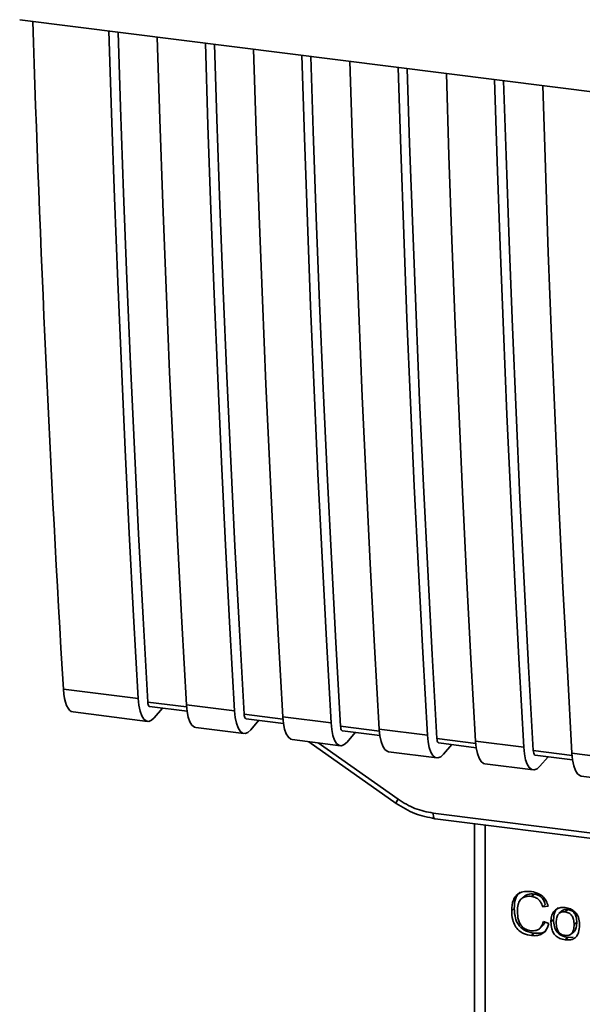
# Paper-space layout 'Blatt1' of a CAD drawing. Units: millimetres. Extents: x 0 to 5940, y 0 to 4200.
# Drawn here: x 4925 to 4953, y 1819 to 1868 of the extents above; entities that cross this region are included whole.
import ezdxf

# ---------------------------------------------------------------- set-up
doc = ezdxf.new("R2010")
doc.units = ezdxf.units.MM
doc.header["$LTSCALE"] = 10

psp = doc.layouts.new('Blatt1')

# ---------------------------------------------------------------- linework, layer by layer
at = {"color": 7, "linetype": 'Continuous', "lineweight": 35}
for p, q in [((4925.033, 1868.348), (5013.43, 1857.21)), ((4927.225, 1834.788), (4930.977, 1834.315)), ((4933.401, 1833.901), (4931.456, 1834.146)), ((4933.393, 1834.01), (4935.81, 1833.706)), ((4927.715, 1833.646), (4931.445, 1833.176)), ((4931.55, 1833.919), (4933.426, 1833.682)), ((4932.195, 1833.838), (4931.783, 1833.358)), ((4938.234, 1833.292), (4936.289, 1833.537)), ((4936.383, 1833.31), (4938.259, 1833.073)), ((4936.616, 1832.749), (4937.028, 1833.229)), ((4938.216, 1833.079), (4938.263, 1833.046)), ((4938.226, 1833.402), (4940.643, 1833.097)), ((4933.862, 1832.872), (4936.278, 1832.567)), ((4943.067, 1832.683), (4941.122, 1832.928)), ((4941.216, 1832.701), (4943.092, 1832.465)), ((4941.449, 1832.14), (4941.861, 1832.62)), ((4943.059, 1832.793), (4945.476, 1832.488)), ((4938.695, 1832.263), (4941.111, 1831.958)), ((4939.523, 1832.158), (4943.914, 1829.065)), ((4939.993, 1832.099), (4944.007, 1829.271)), ((4947.9, 1832.074), (4945.955, 1832.319)), ((4946.049, 1832.092), (4947.925, 1831.856)), ((4947.892, 1832.184), (4950.309, 1831.879)), ((4943.528, 1831.654), (4945.944, 1831.349)), ((4946.282, 1831.531), (4946.694, 1832.011)), ((4952.733, 1831.465), (4950.788, 1831.71)), ((4952.725, 1831.575), (4955.142, 1831.27)), ((4948.361, 1831.045), (4950.777, 1830.74)), ((4950.882, 1831.483), (4952.758, 1831.247)), ((4951.115, 1830.923), (4951.527, 1831.402)), ((4953.194, 1830.436), (4955.61, 1830.131)), ((4943.914, 1829.065), (4943.915, 1829.064)), ((4945.762, 1828.578), (4977.308, 1824.604)), ((4945.858, 1828.299), (4977.403, 1824.324)), ((4947.831, 1828.05), (4947.834, 1818.403)), ((4947.838, 1818.308), (4947.834, 1828.05)), ((4948.372, 1827.982), (4948.376, 1818.054)), ((4950.32, 1824.397), (4950.187, 1824.28)), ((4950.825, 1824.52), (4950.693, 1824.402)), ((4949.834, 1823.8), (4949.702, 1823.683)), ((4951.389, 1824.004), (4951.257, 1823.887)), ((4951.533, 1823.917), (4951.257, 1823.887)), ((4952.203, 1823.659), (4952.07, 1823.541)), ((4952.386, 1823.624), (4952.518, 1823.741)), ((4951.29, 1823.149), (4951.571, 1823.042)), ((4951.67, 1823.124), (4951.802, 1823.241)), ((4951.106, 1822.792), (4951.238, 1822.909)), ((4952.965, 1823.104), (4952.833, 1822.987)), ((4950.828, 1822.558), (4950.696, 1822.44)), ((4952.519, 1822.345), (4952.386, 1822.227)), ((4952.519, 1822.345), (4952.785, 1822.355)), ((4952.699, 1822.527), (4952.832, 1822.644))]:
    psp.add_line(p, q, dxfattribs=at)
at = {"color": 7, "linetype": 'Continuous', "lineweight": 35, "flags": 128}
for points in [[(4930.977, 1834.315), (4930.745, 1838.458), (4930.526, 1842.618), (4930.322, 1846.795), (4930.131, 1850.989), (4929.954, 1855.2), (4929.791, 1859.426), (4929.642, 1863.668), (4929.511, 1867.784)], [(4931.456, 1834.146), (4931.218, 1838.354), (4930.994, 1842.581), (4930.784, 1846.825), (4930.589, 1851.086), (4930.407, 1855.364), (4930.241, 1859.659), (4930.088, 1863.971), (4929.968, 1867.726)], [(4931.928, 1867.479), (4932.058, 1863.364), (4932.208, 1859.122), (4932.371, 1854.895), (4932.547, 1850.685), (4932.738, 1846.491), (4932.943, 1842.314), (4933.161, 1838.153), (4933.393, 1834.01)], [(4935.81, 1833.706), (4935.578, 1837.849), (4935.359, 1842.009), (4935.155, 1846.186), (4934.964, 1850.38), (4934.787, 1854.591), (4934.624, 1858.817), (4934.475, 1863.059), (4934.344, 1867.175)], [(4936.289, 1833.537), (4936.051, 1837.745), (4935.827, 1841.972), (4935.617, 1846.216), (4935.421, 1850.477), (4935.24, 1854.755), (4935.074, 1859.05), (4934.921, 1863.362), (4934.801, 1867.117)], [(4936.761, 1866.87), (4936.891, 1862.755), (4937.041, 1858.513), (4937.203, 1854.286), (4937.38, 1850.076), (4937.571, 1845.882), (4937.776, 1841.705), (4937.994, 1837.545), (4938.226, 1833.402)], [(4940.643, 1833.097), (4940.411, 1837.24), (4940.192, 1841.4), (4939.988, 1845.578), (4939.797, 1849.772), (4939.62, 1853.982), (4939.457, 1858.208), (4939.308, 1862.451), (4939.177, 1866.566)], [(4941.122, 1832.928), (4940.884, 1837.136), (4940.66, 1841.363), (4940.45, 1845.607), (4940.254, 1849.868), (4940.073, 1854.146), (4939.907, 1858.441), (4939.754, 1862.753), (4939.634, 1866.508)], [(4941.594, 1866.261), (4941.724, 1862.146), (4941.873, 1857.904), (4942.036, 1853.677), (4942.213, 1849.467), (4942.404, 1845.273), (4942.609, 1841.096), (4942.827, 1836.936), (4943.059, 1832.793)], [(4945.476, 1832.488), (4945.244, 1836.631), (4945.025, 1840.791), (4944.821, 1844.969), (4944.63, 1849.163), (4944.453, 1853.373), (4944.29, 1857.599), (4944.141, 1861.842), (4944.01, 1865.957)], [(4945.955, 1832.319), (4945.717, 1836.528), (4945.493, 1840.754), (4945.283, 1844.998), (4945.087, 1849.259), (4944.906, 1853.537), (4944.74, 1857.832), (4944.587, 1862.144), (4944.467, 1865.899)], [(4946.427, 1865.652), (4946.557, 1861.537), (4946.706, 1857.295), (4946.869, 1853.068), (4947.046, 1848.858), (4947.237, 1844.664), (4947.442, 1840.487), (4947.66, 1836.327), (4947.892, 1832.184)], [(4950.309, 1831.879), (4950.077, 1836.022), (4949.858, 1840.182), (4949.654, 1844.36), (4949.463, 1848.554), (4949.286, 1852.764), (4949.123, 1856.99), (4948.974, 1861.233), (4948.843, 1865.348)], [(4950.788, 1831.71), (4950.55, 1835.919), (4950.326, 1840.145), (4950.116, 1844.389), (4949.92, 1848.65), (4949.739, 1852.928), (4949.573, 1857.223), (4949.42, 1861.535), (4949.3, 1865.29)], [(4951.26, 1865.043), (4951.39, 1860.928), (4951.539, 1856.686), (4951.702, 1852.46), (4951.879, 1848.249), (4952.07, 1844.055), (4952.275, 1839.878), (4952.493, 1835.718), (4952.725, 1831.575)], [(4931.783, 1833.358), (4931.643, 1833.23), (4931.504, 1833.176), (4931.373, 1833.197), (4931.254, 1833.293), (4931.152, 1833.46), (4931.07, 1833.692), (4931.011, 1833.98), (4930.977, 1834.315)], [(4931.456, 1834.146), (4931.463, 1834.079), (4931.475, 1834.022), (4931.491, 1833.975), (4931.512, 1833.942), (4931.536, 1833.923), (4931.55, 1833.919)], [(4933.393, 1834.01), (4933.427, 1833.676), (4933.486, 1833.387), (4933.568, 1833.155), (4933.671, 1832.988), (4933.79, 1832.893), (4933.862, 1832.872)], [(4935.81, 1833.706), (4935.844, 1833.371), (4935.903, 1833.083), (4935.985, 1832.851), (4936.087, 1832.684), (4936.206, 1832.588), (4936.337, 1832.567), (4936.476, 1832.621), (4936.616, 1832.749)], [(4936.383, 1833.31), (4936.369, 1833.314), (4936.345, 1833.333), (4936.324, 1833.366), (4936.308, 1833.413), (4936.296, 1833.47), (4936.289, 1833.537)], [(4938.695, 1832.263), (4938.623, 1832.284), (4938.504, 1832.379), (4938.401, 1832.546), (4938.319, 1832.778), (4938.26, 1833.067), (4938.226, 1833.402)], [(4940.643, 1833.097), (4940.677, 1832.762), (4940.736, 1832.474), (4940.818, 1832.242), (4940.92, 1832.075), (4941.039, 1831.979), (4941.17, 1831.958), (4941.309, 1832.013), (4941.449, 1832.14)], [(4941.122, 1832.928), (4941.129, 1832.861), (4941.141, 1832.804), (4941.157, 1832.757), (4941.178, 1832.724), (4941.202, 1832.705), (4941.216, 1832.701)], [(4943.059, 1832.793), (4943.093, 1832.458), (4943.152, 1832.169), (4943.234, 1831.937), (4943.337, 1831.77), (4943.456, 1831.675), (4943.528, 1831.654)], [(4945.476, 1832.488), (4945.51, 1832.153), (4945.569, 1831.865), (4945.651, 1831.633), (4945.753, 1831.466), (4945.872, 1831.37), (4946.003, 1831.349), (4946.142, 1831.404), (4946.282, 1831.531)], [(4945.955, 1832.319), (4945.962, 1832.252), (4945.974, 1832.195), (4945.99, 1832.148), (4946.011, 1832.115), (4946.035, 1832.096), (4946.049, 1832.092)], [(4947.892, 1832.184), (4947.926, 1831.849), (4947.985, 1831.56), (4948.067, 1831.328), (4948.17, 1831.161), (4948.289, 1831.066), (4948.361, 1831.045)], [(4950.309, 1831.879), (4950.342, 1831.545), (4950.402, 1831.256), (4950.484, 1831.024), (4950.586, 1830.857), (4950.705, 1830.761), (4950.836, 1830.74), (4950.975, 1830.795), (4951.115, 1830.923)], [(4950.788, 1831.71), (4950.795, 1831.643), (4950.807, 1831.586), (4950.823, 1831.54), (4950.844, 1831.506), (4950.868, 1831.487), (4950.882, 1831.483)], [(4952.725, 1831.575), (4952.759, 1831.24), (4952.818, 1830.951), (4952.9, 1830.719), (4953.003, 1830.553), (4953.122, 1830.457), (4953.194, 1830.436)], [(4945.762, 1828.578), (4945.765, 1828.505), (4945.774, 1828.439), (4945.788, 1828.384), (4945.806, 1828.341), (4945.828, 1828.313), (4945.854, 1828.299), (4945.858, 1828.299)]]:
    psp.add_lwpolyline(points, dxfattribs=at)
at = {"color": 7, "linetype": 'Continuous', "lineweight": 35}
psp.add_arc((4944.297, 1829.017), 0.386, 138.8012, 172.9397, dxfattribs=at)
for centre, major_axis, start_param, end_param in [((5128.253, 2078.362), (72.288, 544.549), 2.012702, 2.080258), ((4927.987, 1835.711), (0.274, 2.065), 2.080258, 3.143909)]:
    psp.add_ellipse(centre, major_axis=major_axis, ratio=0.348705, start_param=start_param, end_param=end_param, dxfattribs=at)
for points, knots in [([(4943.915, 1829.064), (4944.221, 1828.875), (4944.834, 1828.496), (4945.516, 1828.365), (4945.857, 1828.299)], [0, 0, 0, 0, 0.499541, 1, 1, 1, 1]), ([(4944.007, 1829.271), (4944.284, 1829.1), (4944.839, 1828.757), (4945.455, 1828.638), (4945.762, 1828.578)], [0, 0, 0, 0, 0.5, 1, 1, 1, 1]), ([(4949.702, 1823.683), (4949.713, 1823.87), (4949.729, 1824.147), (4949.911, 1824.449), (4950.13, 1824.606), (4950.406, 1824.667), (4950.603, 1824.651), (4950.699, 1824.643)], [0, 0, 0, 0, 0.329704, 0.488369, 0.647885, 0.829715, 1, 1, 1, 1]), ([(4950.699, 1824.643), (4950.824, 1824.618), (4951.03, 1824.577), (4951.28, 1824.396), (4951.445, 1824.178), (4951.503, 1824.008), (4951.533, 1823.917)], [0, 0, 0, 0, 0.3300147, 0.5436237, 0.7573233, 1, 1, 1, 1]), ([(4950.106, 1824.599), (4950.098, 1824.594), (4950.042, 1824.555), (4949.968, 1824.442), (4949.853, 1824.19), (4949.842, 1823.961), (4949.834, 1823.8)], [0, 0, 0, 0, 0.03299, 0.241944, 0.466968, 1, 1, 1, 1]), ([(4950.693, 1824.402), (4950.6, 1824.408), (4950.444, 1824.418), (4950.245, 1824.34), (4950.105, 1824.202), (4950.005, 1823.966), (4949.996, 1823.767), (4949.991, 1823.648)], [0, 0, 0, 0, 0.221314, 0.372437, 0.524023, 0.715577, 1, 1, 1, 1]), ([(4950.322, 1824.394), (4950.346, 1824.416), (4950.402, 1824.466), (4950.569, 1824.532), (4950.72, 1824.525), (4950.825, 1824.52)], [0, 0, 0, 0, 0.185326, 0.4342, 1, 1, 1, 1]), ([(4951.257, 1823.887), (4951.226, 1823.969), (4951.175, 1824.108), (4951.032, 1824.271), (4950.871, 1824.369), (4950.753, 1824.391), (4950.693, 1824.402)], [0, 0, 0, 0, 0.32135, 0.544175, 0.767653, 1, 1, 1, 1]), ([(4950.825, 1824.52), (4950.891, 1824.507), (4951.017, 1824.482), (4951.187, 1824.371), (4951.317, 1824.206), (4951.364, 1824.074), (4951.389, 1824.004)], [0, 0, 0, 0, 0.253965, 0.485688, 0.724909, 1, 1, 1, 1]), ([(4950.696, 1822.44), (4950.56, 1822.466), (4950.335, 1822.508), (4950.049, 1822.688), (4949.853, 1822.928), (4949.721, 1823.273), (4949.709, 1823.532), (4949.702, 1823.683)], [0, 0, 0, 0, 0.237248, 0.39353, 0.550477, 0.738578, 1, 1, 1, 1]), ([(4949.834, 1823.8), (4949.843, 1823.633), (4949.855, 1823.397), (4949.966, 1823.104), (4950.076, 1822.928), (4950.22, 1822.784), (4950.466, 1822.627), (4950.68, 1822.586), (4950.828, 1822.558)], [0, 0, 0, 0, 0.28745, 0.4084, 0.520094, 0.628711, 0.741198, 1, 1, 1, 1]), ([(4949.991, 1823.648), (4949.997, 1823.509), (4950.007, 1823.296), (4950.112, 1823.027), (4950.242, 1822.86), (4950.432, 1822.731), (4950.583, 1822.702), (4950.672, 1822.684)], [0, 0, 0, 0, 0.324584, 0.496791, 0.643314, 0.790127, 1, 1, 1, 1]), ([(4951.67, 1823.124), (4951.672, 1823.189), (4951.678, 1823.352), (4951.745, 1823.576), (4951.859, 1823.685), (4951.905, 1823.729)], [0, 0, 0, 0, 0.280754, 0.707553, 1, 1, 1, 1]), ([(4952.038, 1823.846), (4952.001, 1823.814), (4951.927, 1823.747), (4951.823, 1823.548), (4951.811, 1823.367), (4951.802, 1823.241)], [0, 0, 0, 0, 0.224788, 0.45812, 1, 1, 1, 1]), ([(4951.905, 1823.729), (4951.941, 1823.753), (4952.038, 1823.815), (4952.206, 1823.854), (4952.334, 1823.844), (4952.386, 1823.84)], [0, 0, 0, 0, 0.263722, 0.700591, 1, 1, 1, 1]), ([(4952.518, 1823.741), (4952.483, 1823.744), (4952.416, 1823.75), (4952.323, 1823.733), (4952.251, 1823.702), (4952.218, 1823.669), (4952.205, 1823.656)], [0, 0, 0, 0, 0.3038787, 0.5776158, 0.8351272, 1, 1, 1, 1]), ([(4952.386, 1823.84), (4952.475, 1823.824), (4952.63, 1823.796), (4952.834, 1823.679), (4952.972, 1823.525), (4953.074, 1823.298), (4953.099, 1823.108), (4953.101, 1822.982), (4953.101, 1822.965)], [0, 0, 0, 0, 0.221277, 0.381779, 0.54323, 0.691247, 0.958481, 1, 1, 1, 1]), ([(4952.965, 1823.104), (4952.962, 1823.19), (4952.956, 1823.312), (4952.907, 1823.464), (4952.858, 1823.554), (4952.793, 1823.628), (4952.713, 1823.684), (4952.62, 1823.724), (4952.553, 1823.735), (4952.518, 1823.741)], [0, 0, 0, 0, 0.305568, 0.431856, 0.545487, 0.652509, 0.759607, 0.873546, 1, 1, 1, 1]), ([(4950.672, 1822.684), (4950.759, 1822.68), (4950.905, 1822.673), (4951.082, 1822.759), (4951.221, 1822.91), (4951.263, 1823.057), (4951.29, 1823.149)], [0, 0, 0, 0, 0.288275, 0.481801, 0.675165, 1, 1, 1, 1]), ([(4952.519, 1822.345), (4952.412, 1822.365), (4952.258, 1822.395), (4952.08, 1822.508), (4951.976, 1822.612), (4951.897, 1822.739), (4951.817, 1822.95), (4951.808, 1823.121), (4951.802, 1823.241)], [0, 0, 0, 0, 0.258776, 0.371225, 0.479793, 0.591494, 0.71247, 1, 1, 1, 1]), ([(4952.386, 1823.624), (4952.35, 1823.627), (4952.283, 1823.632), (4952.19, 1823.616), (4952.11, 1823.579), (4952.045, 1823.52), (4951.996, 1823.441), (4951.946, 1823.3), (4951.941, 1823.178), (4951.938, 1823.091)], [0, 0, 0, 0, 0.125602, 0.238869, 0.345547, 0.452451, 0.566278, 0.693012, 1, 1, 1, 1]), ([(4952.833, 1822.987), (4952.829, 1823.073), (4952.824, 1823.195), (4952.774, 1823.346), (4952.725, 1823.437), (4952.661, 1823.511), (4952.581, 1823.567), (4952.488, 1823.607), (4952.421, 1823.618), (4952.386, 1823.624)], [0, 0, 0, 0, 0.305187, 0.43156, 0.545429, 0.652294, 0.759326, 0.873332, 1, 1, 1, 1]), ([(4951.571, 1823.042), (4951.525, 1822.911), (4951.452, 1822.701), (4951.226, 1822.506), (4950.979, 1822.422), (4950.795, 1822.434), (4950.696, 1822.44)], [0, 0, 0, 0, 0.346326, 0.552128, 0.758114, 1, 1, 1, 1]), ([(4950.828, 1822.558), (4950.934, 1822.553), (4951.133, 1822.543), (4951.355, 1822.614), (4951.431, 1822.701), (4951.448, 1822.721)], [0, 0, 0, 0, 0.4650574, 0.8795188, 1, 1, 1, 1]), ([(4951.369, 1823.119), (4951.361, 1823.091), (4951.336, 1823.009), (4951.275, 1822.952), (4951.234, 1822.913)], [0, 0, 0, 0, 0.333285, 1, 1, 1, 1]), ([(4952.386, 1822.227), (4952.295, 1822.244), (4952.138, 1822.273), (4951.934, 1822.394), (4951.788, 1822.562), (4951.685, 1822.815), (4951.675, 1823.008), (4951.67, 1823.124)], [0, 0, 0, 0, 0.2221268, 0.3798613, 0.5383977, 0.7214841, 1, 1, 1, 1]), ([(4951.938, 1823.091), (4951.941, 1823.003), (4951.947, 1822.879), (4951.996, 1822.725), (4952.046, 1822.634), (4952.11, 1822.558), (4952.19, 1822.501), (4952.284, 1822.461), (4952.351, 1822.45), (4952.386, 1822.444)], [0, 0, 0, 0, 0.306904, 0.433814, 0.547918, 0.654648, 0.761176, 0.874368, 1, 1, 1, 1]), ([(4952.386, 1822.444), (4952.421, 1822.441), (4952.488, 1822.435), (4952.582, 1822.452), (4952.661, 1822.49), (4952.75, 1822.573), (4952.823, 1822.743), (4952.829, 1822.899), (4952.833, 1822.987)], [0, 0, 0, 0, 0.124268, 0.236505, 0.342598, 0.44945, 0.690201, 1, 1, 1, 1]), ([(4953.101, 1822.965), (4953.095, 1822.84), (4953.085, 1822.643), (4952.975, 1822.408), (4952.829, 1822.278), (4952.625, 1822.211), (4952.475, 1822.221), (4952.386, 1822.227)], [0, 0, 0, 0, 0.300901, 0.469807, 0.640201, 0.788065, 1, 1, 1, 1]), ([(4952.83, 1822.646), (4952.838, 1822.653), (4952.895, 1822.703), (4952.953, 1822.863), (4952.961, 1823.017), (4952.965, 1823.104)], [0, 0, 0, 0, 0.069599, 0.477046, 1, 1, 1, 1])]:
    psp.add_open_spline(points, degree=3, knots=knots, dxfattribs=at)

doc.saveas('drawing.dxf')
